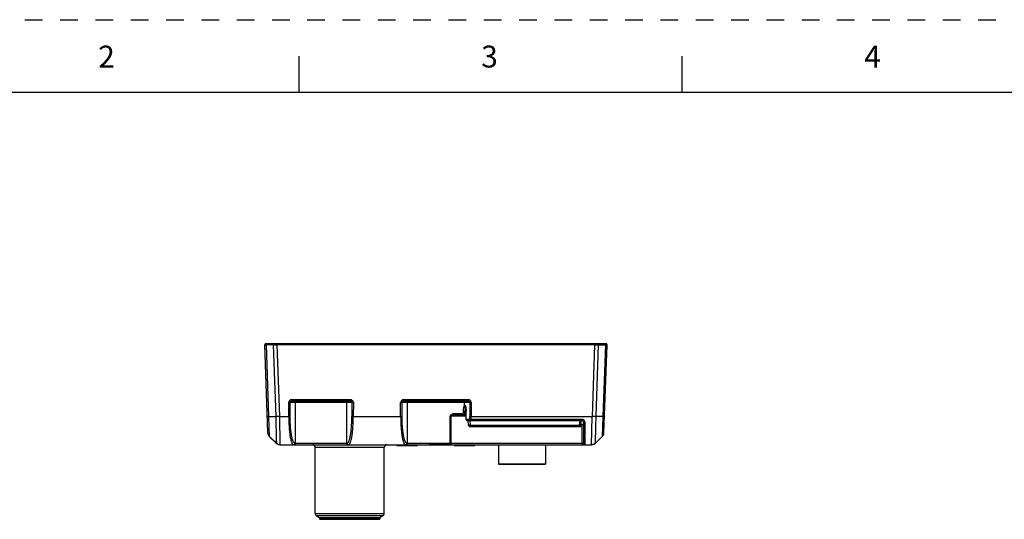
# Model space of a CAD drawing. Units: inches. Extents: x 0 to 22, y 0 to 17.
# Drawn here: x 3.8 to 10.6, y 13.6 to 17 of the extents above; entities that cross this region are included whole.
import ezdxf

# ---------------------------------------------------------------- set-up
doc = ezdxf.new("R2010")
doc.units = ezdxf.units.IN
doc.header["$LTSCALE"] = 1.21
doc.header["$MEASUREMENT"] = 0
doc.linetypes.add('HIDDEN', pattern=[0.2, 0.1, -0.1])
doc.layers.get('0').update_dxf_attribs({"linetype": 'CONTINUOUS'})
doc.layers.add('DEFAULT_2', color=8, linetype='HIDDEN')
doc.styles.add('TEXTSTYLE_2', font='txt')

msp = doc.modelspace()

# ---------------------------------------------------------------- linework, layer by layer
at = {"color": 7, "linetype": 'Continuous'}
for p, q in [((5.75, 16.75), (5.75, 16.5)), ((8.375, 16.75), (8.375, 16.5)), ((21.5, 16.5), (0.5, 16.5)), ((5.524, 14.7787), (7.8542, 14.7787)), ((5.6018, 14.7787), (5.6018, 14.7707)), ((7.7764, 14.7787), (7.7764, 14.7707)), ((5.5372, 14.1682), (5.5161, 14.7705)), ((5.5449, 14.2782), (5.5277, 14.7706)), ((5.5739, 14.7706), (5.5277, 14.7706)), ((5.5739, 14.7706), (5.5911, 14.279)), ((5.6189, 14.2792), (5.6018, 14.7707)), ((7.7764, 14.7707), (5.6018, 14.7707)), ((7.7764, 14.7707), (7.7593, 14.2792)), ((7.7871, 14.279), (7.8043, 14.7706)), ((7.8043, 14.7706), (7.8505, 14.7706)), ((7.8505, 14.7706), (7.8333, 14.2782)), ((7.841, 14.1678), (7.8621, 14.7705)), ((5.6801, 14.375), (5.6897, 14.3752)), ((5.6802, 14.2792), (5.6802, 14.3756)), ((5.69, 14.2794), (5.6897, 14.3752)), ((6.1137, 14.3752), (5.6897, 14.3752)), ((5.6948, 14.3837), (5.7, 14.385)), ((5.7, 14.3947), (5.7, 14.385)), ((5.7, 14.3947), (6.1034, 14.3947)), ((6.1034, 14.385), (5.7, 14.385)), ((5.7272, 14.0956), (5.7272, 14.3752)), ((6.0762, 14.3752), (6.0762, 14.0956)), ((6.1034, 14.3947), (6.1034, 14.385)), ((6.1034, 14.385), (6.1086, 14.3837)), ((6.1137, 14.3752), (6.1134, 14.2794)), ((6.1136, 14.3762), (6.1136, 14.3752)), ((6.1137, 14.3752), (6.1234, 14.375)), ((6.1233, 14.375), (6.1232, 14.2792)), ((6.1233, 14.377), (6.1233, 14.375)), ((6.4572, 14.3752), (6.4475, 14.375)), ((6.4476, 14.2792), (6.4476, 14.3756)), ((6.4575, 14.2794), (6.4572, 14.3752)), ((6.9211, 14.3752), (6.4572, 14.3752)), ((6.4622, 14.3837), (6.4674, 14.385)), ((6.4674, 14.385), (6.4674, 14.3947)), ((6.4674, 14.3947), (6.9108, 14.3947)), ((6.9108, 14.385), (6.4674, 14.385)), ((6.4953, 14.0956), (6.4953, 14.3752)), ((6.883, 14.3752), (6.883, 14.3493)), ((6.9108, 14.385), (6.9108, 14.3947)), ((6.9108, 14.385), (6.916, 14.3837)), ((6.9211, 14.3752), (6.9208, 14.2794)), ((6.921, 14.3762), (6.921, 14.3752)), ((6.9211, 14.3752), (6.9308, 14.375)), ((6.9307, 14.375), (6.9306, 14.2792)), ((6.9307, 14.375), (6.9307, 14.377)), ((6.8965, 14.3122), (6.8784, 14.3122)), ((6.8784, 14.3102), (6.8784, 14.3122)), ((6.8784, 14.3102), (6.8965, 14.3102)), ((6.8869, 14.3555), (6.889, 14.3555)), ((6.8884, 14.322), (6.8878, 14.3122)), ((6.8878, 14.3122), (6.8878, 14.3102)), ((6.8903, 14.3413), (6.8927, 14.3409)), ((6.8924, 14.348), (6.8938, 14.347)), ((6.8965, 14.2593), (6.8965, 14.3122)), ((5.5449, 14.2782), (5.5334, 14.2781)), ((5.5449, 14.2782), (5.5911, 14.279)), ((5.5492, 14.1416), (5.5449, 14.2782)), ((5.6189, 14.2793), (5.5911, 14.279)), ((5.6189, 14.2792), (5.6802, 14.2792)), ((5.6229, 14.0858), (5.6189, 14.2792)), ((5.6803, 14.2792), (5.69, 14.2794)), ((6.1134, 14.2794), (6.1231, 14.2792)), ((6.1232, 14.2792), (6.4476, 14.2792)), ((6.4477, 14.2792), (6.4575, 14.2794)), ((6.7876, 14.0956), (6.7876, 14.2807)), ((6.8965, 14.2807), (6.7876, 14.2807)), ((6.7925, 14.2807), (6.7925, 14.0858)), ((6.8146, 14.3004), (6.8754, 14.3004)), ((6.8208, 14.2905), (6.8965, 14.2905)), ((6.8965, 14.2593), (6.8966, 14.261)), ((6.8966, 14.261), (6.9205, 14.261)), ((6.9073, 14.2508), (6.9302, 14.2508)), ((6.9073, 14.2508), (6.9105, 14.2202)), ((6.9208, 14.2794), (6.9305, 14.2792)), ((6.9229, 14.2512), (7.6911, 14.2512)), ((6.9262, 14.2202), (6.9229, 14.2508)), ((6.9302, 14.2599), (7.6911, 14.2599)), ((6.9302, 14.2599), (6.9302, 14.2512)), ((6.9306, 14.2792), (7.7593, 14.2792)), ((7.6751, 14.2508), (7.6719, 14.2202)), ((7.6851, 14.2428), (7.6867, 14.251)), ((7.6911, 14.2512), (7.6911, 14.2599)), ((7.7009, 14.2413), (7.7009, 14.0956)), ((7.7108, 14.2391), (7.7108, 14.0858)), ((7.7553, 14.0858), (7.7593, 14.2792)), ((7.7871, 14.279), (7.7593, 14.2793)), ((7.8333, 14.2782), (7.7871, 14.279)), ((7.8333, 14.2782), (7.829, 14.1416)), ((6.9203, 14.2114), (7.6778, 14.2114)), ((6.9262, 14.2202), (7.6719, 14.2202)), ((6.9262, 14.2202), (6.9262, 14.2114)), ((7.6719, 14.2202), (7.6719, 14.2114)), ((7.6812, 14.2265), (7.7009, 14.2265)), ((7.6882, 14.2265), (7.6876, 14.2202)), ((7.6911, 14.0858), (7.6911, 14.2265)), ((5.5492, 14.1416), (5.5956, 14.0969)), ((5.595, 14.0965), (5.5492, 14.1407)), ((7.7826, 14.0965), (7.829, 14.1412)), ((7.829, 14.1416), (7.7827, 14.0969)), ((5.5955, 14.0969), (5.5968, 14.0957)), ((5.5955, 14.0969), (5.5956, 14.0969)), ((5.5968, 14.0957), (5.6073, 14.089)), ((5.6052, 14.0902), (5.6093, 14.0879)), ((5.6093, 14.0879), (5.6229, 14.0854)), ((5.6228, 14.0858), (7.7554, 14.0858)), ((5.7133, 14.0854), (5.8033, 14.0854)), ((5.723, 14.0956), (6.0804, 14.0956)), ((5.8623, 13.6142), (5.8623, 14.0661)), ((6.3348, 14.0661), (5.8623, 14.0661)), ((6.0901, 14.0858), (6.0905, 14.0858)), ((6.3348, 13.6142), (6.3348, 14.0661)), ((6.4214, 14.0803), (6.4214, 14.0858)), ((6.4214, 14.0803), (6.5631, 14.0803)), ((6.4904, 14.0956), (7.7009, 14.0956)), ((6.5631, 14.0803), (6.5631, 14.0858)), ((6.7954, 14.0854), (6.6433, 14.0854)), ((6.8151, 14.0803), (6.8151, 14.0858)), ((6.8151, 14.0803), (6.9568, 14.0803)), ((6.9568, 14.0803), (6.9568, 14.0858)), ((7.1182, 14.0858), (7.1182, 13.9516)), ((7.4411, 14.0858), (7.4411, 13.9516)), ((7.6911, 14.0854), (7.7108, 14.0854)), ((7.7618, 14.086), (7.7553, 14.0854)), ((7.7553, 14.0858), (7.7585, 14.0859)), ((7.7585, 14.0859), (7.7706, 14.0889)), ((7.1182, 13.9535), (7.4411, 13.9535)), ((7.1182, 13.9516), (7.4411, 13.9516)), ((5.8623, 13.6142), (6.3348, 13.6142)), ((5.8722, 13.5972), (5.8899, 13.5869)), ((6.3249, 13.5972), (5.8722, 13.5972)), ((5.8899, 13.5869), (5.8913, 13.5855)), ((5.8899, 13.5869), (6.3072, 13.5869)), ((5.8913, 13.5855), (5.8919, 13.5835)), ((5.8919, 13.5835), (5.8919, 13.5779)), ((6.3053, 13.5835), (5.8919, 13.5835)), ((5.8919, 13.5779), (6.3053, 13.5779)), ((5.8958, 13.574), (6.3013, 13.574)), ((6.3058, 13.5855), (6.3053, 13.5835)), ((6.3053, 13.5835), (6.3053, 13.5779)), ((6.3072, 13.5869), (6.3058, 13.5855)), ((6.3249, 13.5972), (6.3072, 13.5869))]:
    msp.add_line(p, q, dxfattribs=at)
for points in [[(6.8924, 14.3487), (6.8929, 14.3474), (6.8937, 14.3444), (6.8946, 14.3398)], [(6.8946, 14.3398), (6.8954, 14.3338), (6.896, 14.3265), (6.8964, 14.3181), (6.8965, 14.3122)], [(5.6073, 14.089), (5.6195, 14.0859), (5.6229, 14.0858)], [(7.7706, 14.0889), (7.7811, 14.0954), (7.7827, 14.0968)]]:
    msp.add_lwpolyline(points, dxfattribs=at)
for centre, radius, start, end in [((5.524, 14.7708), 0.00787, 90, 182.71372), ((7.8542, 14.7708), 0.00787, 357.28333, 90), ((5.6997, 14.3751), 0.0195, 112.147, 121.41554), ((6.1034, 14.3744), 0.0203, 59.96953, 69.75569), ((6.4671, 14.3751), 0.0195, 112.147, 121.41592), ((6.9114, 14.3756), 0.0189, 59.36397, 68.81709), ((5.8683, 14.2826), 1.0525, 358.82406, 359.82525), ((5.7643, 14.2848), 1.1662, 358.77362, 359.72596), ((7.3342, 14.3175), 0.3587, 345.56687, 347.98078), ((7.6911, 14.2413), 0.00984, 0, 90), ((6.9203, 14.2212), 0.00984, 185.99995, 270), ((7.6861, 14.4361), 0.2164, 266.24028, 267.82377), ((7.6778, 14.2212), 0.00984, 270, 354.00005), ((7.4205, 14.2956), 0.2696, 345.14909, 345.51195), ((5.5765, 14.17), 0.0394, 181.99996, 226.00006), ((5.5765, 14.169), 0.0394, 181.14714, 226), ((7.8017, 14.17), 0.0394, 314.00453, 357.99995), ((7.8017, 14.1696), 0.0394, 313.99989, 357.9999), ((5.6223, 14.1248), 0.0394, 226, 270.42448), ((5.6229, 14.1252), 0.0394, 225.99992, 269.78647), ((5.7856, 14.0953), 0.00984, 270, 278.95692), ((5.8427, 14.0661), 0.0197, 0, 90), ((6.3545, 14.0661), 0.0197, 90, 180), ((6.6596, 14.0953), 0.00984, 261.04308, 270), ((6.7186, 14.0953), 0.00984, 270, 278.95692), ((6.7777, 14.0953), 0.00984, 270, 278.95692), ((7.7108, 14.0956), 0.00984, 180, 270), ((7.7553, 14.1252), 0.0394, 270.20356, 314.00008), ((5.882, 13.6142), 0.0197, 180, 240), ((5.8958, 13.5779), 0.00394, 180, 270), ((6.3013, 13.5779), 0.00394, 270, 360), ((6.3151, 13.6142), 0.0197, 300, 360)]:
    msp.add_arc(centre, radius, start, end, dxfattribs=at)
for points, knots in [([(5.5333, 14.7787), (5.5321, 14.7788), (5.5295, 14.7774), (5.5284, 14.7749), (5.528, 14.7735)], [0, 0, 0, 0, 0.435941, 1, 1, 1, 1]), ([(5.5795, 14.7787), (5.5779, 14.7788), (5.5755, 14.7769), (5.5742, 14.7736), (5.5739, 14.7716), (5.5739, 14.7706)], [0, 0, 0, 0, 0.436845, 0.720261, 1, 1, 1, 1]), ([(7.7987, 14.7787), (7.8003, 14.7788), (7.8028, 14.7769), (7.8041, 14.7736), (7.8043, 14.7716), (7.8043, 14.7706)], [0, 0, 0, 0, 0.436845, 0.720261, 1, 1, 1, 1]), ([(7.845, 14.7787), (7.8465, 14.7788), (7.849, 14.7769), (7.8503, 14.7736), (7.8506, 14.7716), (7.8505, 14.7706)], [0, 0, 0, 0, 0.436845, 0.720261, 1, 1, 1, 1]), ([(5.5162, 14.7706), (5.5162, 14.7703), (5.5177, 14.7706), (5.5194, 14.7707), (5.5233, 14.7704), (5.5261, 14.7703), (5.5277, 14.7706)], [0, 0, 0, 0, 0.066837, 0.260559, 0.576914, 1, 1, 1, 1]), ([(5.5739, 14.7706), (5.5759, 14.7703), (5.5802, 14.7705), (5.5869, 14.7708), (5.5942, 14.7705), (5.5992, 14.7704), (5.6018, 14.7707)], [0, 0, 0, 0, 0.214237, 0.458779, 0.724425, 1, 1, 1, 1]), ([(7.7764, 14.7707), (7.779, 14.7704), (7.784, 14.7705), (7.7913, 14.7708), (7.798, 14.7705), (7.8023, 14.7703), (7.8043, 14.7706)], [0, 0, 0, 0, 0.275573, 0.541218, 0.785764, 1, 1, 1, 1]), ([(7.8505, 14.7706), (7.8521, 14.7703), (7.8549, 14.7704), (7.8588, 14.7707), (7.8605, 14.7706), (7.862, 14.7703), (7.8621, 14.7706)], [0, 0, 0, 0, 0.423087, 0.739443, 0.933165, 1, 1, 1, 1]), ([(5.6895, 14.3918), (5.6867, 14.3901), (5.682, 14.3853), (5.6801, 14.3788), (5.6802, 14.3756)], [0, 0, 0, 0, 0.500337, 1, 1, 1, 1]), ([(5.6897, 14.3752), (5.6897, 14.3769), (5.6907, 14.3804), (5.6933, 14.3829), (5.6948, 14.3837)], [0, 0, 0, 0, 0.500922, 1, 1, 1, 1]), ([(5.7272, 14.3752), (5.7272, 14.3777), (5.7293, 14.3829), (5.7344, 14.385), (5.7369, 14.385)], [0, 0, 0, 0, 0.502707, 1, 1, 1, 1]), ([(6.0665, 14.385), (6.069, 14.385), (6.0742, 14.3829), (6.0762, 14.3777), (6.0762, 14.3752)], [0, 0, 0, 0, 0.497293, 1, 1, 1, 1]), ([(6.1086, 14.3837), (6.1099, 14.3829), (6.1124, 14.3808), (6.1135, 14.3777), (6.1136, 14.3762)], [0, 0, 0, 0, 0.499058, 1, 1, 1, 1]), ([(6.1135, 14.392), (6.1162, 14.3904), (6.1208, 14.3861), (6.123, 14.38), (6.1233, 14.377)], [0, 0, 0, 0, 0.499946, 1, 1, 1, 1]), ([(6.4569, 14.3918), (6.4542, 14.3901), (6.4494, 14.3853), (6.4475, 14.3788), (6.4476, 14.3756)], [0, 0, 0, 0, 0.500337, 1, 1, 1, 1]), ([(6.4572, 14.3752), (6.4572, 14.3769), (6.4581, 14.3804), (6.4607, 14.3829), (6.4622, 14.3837)], [0, 0, 0, 0, 0.500922, 1, 1, 1, 1]), ([(6.4953, 14.3752), (6.4953, 14.3777), (6.4973, 14.3829), (6.5025, 14.385), (6.5049, 14.385)], [0, 0, 0, 0, 0.502707, 1, 1, 1, 1]), ([(6.8733, 14.385), (6.8758, 14.385), (6.8809, 14.3829), (6.883, 14.3777), (6.883, 14.3752)], [0, 0, 0, 0, 0.497293, 1, 1, 1, 1]), ([(6.916, 14.3837), (6.9173, 14.3829), (6.9197, 14.3808), (6.9209, 14.3777), (6.921, 14.3762)], [0, 0, 0, 0, 0.499058, 1, 1, 1, 1]), ([(6.9307, 14.377), (6.9303, 14.38), (6.9283, 14.386), (6.9237, 14.3904), (6.9211, 14.3919)], [0, 0, 0, 0, 0.499731, 1, 1, 1, 1]), ([(6.8754, 14.3004), (6.8759, 14.3004), (6.877, 14.3013), (6.878, 14.3047), (6.8783, 14.3079), (6.8784, 14.3102)], [0, 0, 0, 0, 0.13011, 0.3479, 1, 1, 1, 1]), ([(6.8784, 14.3122), (6.8784, 14.3158), (6.8788, 14.3283), (6.8807, 14.3408), (6.883, 14.3493)], [0, 0, 0, 0, 0.292369, 1, 1, 1, 1]), ([(6.8869, 14.3555), (6.886, 14.3555), (6.8841, 14.3532), (6.8834, 14.3509), (6.883, 14.3493)], [0, 0, 0, 0, 0.341083, 1, 1, 1, 1]), ([(6.883, 14.3493), (6.8831, 14.3476), (6.885, 14.3439), (6.8884, 14.3419), (6.8903, 14.3413)], [0, 0, 0, 0, 0.469345, 1, 1, 1, 1]), ([(6.8847, 14.2905), (6.8854, 14.2905), (6.8864, 14.293), (6.8871, 14.2967), (6.8877, 14.303), (6.8878, 14.3076), (6.8878, 14.3102)], [0, 0, 0, 0, 0.092633, 0.303293, 0.620509, 1, 1, 1, 1]), ([(6.8869, 14.3555), (6.8868, 14.3536), (6.8881, 14.3497), (6.8912, 14.3471), (6.893, 14.3463)], [0, 0, 0, 0, 0.488249, 1, 1, 1, 1]), ([(6.8927, 14.3409), (6.8917, 14.3383), (6.8899, 14.332), (6.8888, 14.3256), (6.8884, 14.322)], [0, 0, 0, 0, 0.432835, 1, 1, 1, 1]), ([(6.8935, 14.3471), (6.8932, 14.3483), (6.8926, 14.3505), (6.8915, 14.3533), (6.89, 14.3555), (6.889, 14.3555)], [0, 0, 0, 0, 0.381363, 0.674477, 1, 1, 1, 1]), ([(6.889, 14.3555), (6.889, 14.3548), (6.8893, 14.3521), (6.8908, 14.3494), (6.8924, 14.348)], [0, 0, 0, 0, 0.236331, 1, 1, 1, 1]), ([(6.8927, 14.3409), (6.8927, 14.3411), (6.893, 14.342), (6.8935, 14.3429), (6.8939, 14.3435)], [0, 0, 0, 0, 0.272902, 1, 1, 1, 1]), ([(6.8952, 14.3374), (6.8951, 14.3383), (6.8946, 14.3415), (6.8941, 14.3447), (6.8935, 14.3471)], [0, 0, 0, 0, 0.277106, 1, 1, 1, 1]), ([(6.8966, 14.3122), (6.8966, 14.3144), (6.8965, 14.3228), (6.896, 14.3312), (6.8952, 14.3374)], [0, 0, 0, 0, 0.265626, 1, 1, 1, 1]), ([(5.5911, 14.279), (5.5915, 14.2672), (5.5918, 14.2496), (5.5923, 14.2264), (5.593, 14.2096), (5.5935, 14.1936), (5.5935, 14.1784), (5.5936, 14.1641), (5.5944, 14.1509), (5.5949, 14.1389), (5.5947, 14.1284), (5.5949, 14.1193), (5.5955, 14.1115), (5.5957, 14.1054), (5.5956, 14.1011), (5.5955, 14.0986), (5.5954, 14.0974), (5.5955, 14.097), (5.5955, 14.0969)], [0, 0, 0, 0, 0.194795, 0.289804, 0.382303, 0.470713, 0.55386, 0.632247, 0.705981, 0.771956, 0.828894, 0.879227, 0.92263, 0.956356, 0.979925, 0.994064, 0.997893, 1, 1, 1, 1]), ([(5.6803, 14.2792), (5.6804, 14.2665), (5.6809, 14.2416), (5.6828, 14.2055), (5.6858, 14.1724), (5.6897, 14.1434), (5.6939, 14.1225), (5.6978, 14.1087), (5.7006, 14.1007), (5.7035, 14.0944), (5.7066, 14.0897), (5.7097, 14.0866), (5.7122, 14.0858), (5.7133, 14.0858)], [0, 0, 0, 0, 0.190122, 0.372424, 0.540036, 0.687003, 0.808367, 0.858312, 0.900696, 0.935441, 0.962746, 0.983462, 1, 1, 1, 1]), ([(5.723, 14.0956), (5.7206, 14.0956), (5.7167, 14.0985), (5.7132, 14.1038), (5.7102, 14.11), (5.7074, 14.1177), (5.7035, 14.1308), (5.6994, 14.1508), (5.6954, 14.1783), (5.6924, 14.2097), (5.6905, 14.2438), (5.6901, 14.2674), (5.69, 14.2794)], [0, 0, 0, 0, 0.038018, 0.066027, 0.101383, 0.144315, 0.194731, 0.316713, 0.463688, 0.630622, 0.811573, 1, 1, 1, 1]), ([(6.0804, 14.0956), (6.0828, 14.0955), (6.0867, 14.0985), (6.0901, 14.1037), (6.0931, 14.1098), (6.0959, 14.1174), (6.0998, 14.1305), (6.104, 14.1503), (6.108, 14.1778), (6.111, 14.2093), (6.1129, 14.2436), (6.1134, 14.2673), (6.1134, 14.2794)], [0, 0, 0, 0, 0.037623, 0.065459, 0.100396, 0.142843, 0.19282, 0.314116, 0.460875, 0.628225, 0.810204, 1, 1, 1, 1]), ([(6.0905, 14.0858), (6.0929, 14.086), (6.0967, 14.0892), (6.1001, 14.0948), (6.1045, 14.1044), (6.1091, 14.1205), (6.1138, 14.1442), (6.1177, 14.173), (6.1218, 14.2185), (6.123, 14.2545), (6.1231, 14.2792)], [0, 0, 0, 0, 0.037164, 0.065031, 0.100286, 0.193326, 0.315038, 0.461937, 0.62913, 1, 1, 1, 1]), ([(6.4477, 14.2792), (6.4478, 14.2665), (6.4483, 14.2416), (6.4502, 14.2055), (6.4532, 14.1723), (6.4571, 14.1434), (6.4613, 14.1225), (6.4652, 14.1087), (6.468, 14.1007), (6.471, 14.0944), (6.474, 14.0897), (6.4771, 14.0866), (6.4796, 14.0858), (6.4807, 14.0858)], [0, 0, 0, 0, 0.190127, 0.372431, 0.540042, 0.687007, 0.808369, 0.858313, 0.900696, 0.93544, 0.962745, 0.983462, 1, 1, 1, 1]), ([(6.4904, 14.0956), (6.488, 14.0956), (6.4841, 14.0985), (6.4806, 14.1038), (6.4776, 14.11), (6.4748, 14.1177), (6.4709, 14.1308), (6.4668, 14.1508), (6.4628, 14.1783), (6.4598, 14.2097), (6.458, 14.2438), (6.4575, 14.2674), (6.4575, 14.2794)], [0, 0, 0, 0, 0.038018, 0.066027, 0.101383, 0.144315, 0.194731, 0.316713, 0.463688, 0.630622, 0.811573, 1, 1, 1, 1]), ([(6.7876, 14.2807), (6.7873, 14.284), (6.7908, 14.2903), (6.798, 14.2961), (6.8062, 14.2996), (6.8118, 14.3002), (6.8146, 14.3004)], [0, 0, 0, 0, 0.274713, 0.532265, 0.773003, 1, 1, 1, 1]), ([(6.7925, 14.2807), (6.7926, 14.2828), (6.796, 14.2853), (6.8002, 14.2871), (6.8082, 14.2896), (6.8152, 14.2905), (6.8208, 14.2905)], [0, 0, 0, 0, 0.199328, 0.327194, 0.46023, 1, 1, 1, 1]), ([(6.8146, 14.3004), (6.8145, 14.2992), (6.8149, 14.2967), (6.8163, 14.2928), (6.8191, 14.2905), (6.8208, 14.2905)], [0, 0, 0, 0, 0.291144, 0.578646, 1, 1, 1, 1]), ([(6.8847, 14.2905), (6.8823, 14.2905), (6.8773, 14.2928), (6.8753, 14.2979), (6.8754, 14.3004)], [0, 0, 0, 0, 0.490269, 1, 1, 1, 1]), ([(6.8999, 14.2535), (6.9005, 14.2531), (6.9028, 14.2519), (6.9054, 14.2513), (6.9074, 14.2512)], [0, 0, 0, 0, 0.255112, 1, 1, 1, 1]), ([(6.9302, 14.2512), (6.9278, 14.2512), (6.9226, 14.2533), (6.9205, 14.2585), (6.9205, 14.261)], [0, 0, 0, 0, 0.497293, 1, 1, 1, 1]), ([(6.9205, 14.261), (6.9209, 14.2608), (6.9221, 14.2605), (6.9242, 14.2602), (6.927, 14.26), (6.9291, 14.2599), (6.9302, 14.2599)], [0, 0, 0, 0, 0.122935, 0.352619, 0.665061, 1, 1, 1, 1]), ([(7.7048, 14.254), (7.703, 14.2558), (7.6987, 14.2588), (7.6936, 14.2599), (7.6911, 14.2599)], [0, 0, 0, 0, 0.502638, 1, 1, 1, 1]), ([(7.7009, 14.2413), (7.7009, 14.241), (7.7021, 14.2402), (7.7052, 14.2394), (7.7084, 14.2391), (7.7108, 14.2391)], [0, 0, 0, 0, 0.103127, 0.325108, 1, 1, 1, 1]), ([(7.7108, 14.2391), (7.7108, 14.2405), (7.7103, 14.2459), (7.7076, 14.2511), (7.7048, 14.254)], [0, 0, 0, 0, 0.252549, 1, 1, 1, 1]), ([(7.7827, 14.0968), (7.7827, 14.0969), (7.7826, 14.0973), (7.7827, 14.0979), (7.7827, 14.0991), (7.7827, 14.1007), (7.7827, 14.1027), (7.7828, 14.1062), (7.7829, 14.1115), (7.7831, 14.1191), (7.7833, 14.1283), (7.7837, 14.1389), (7.7841, 14.1556), (7.7846, 14.1792), (7.7853, 14.2101), (7.7862, 14.2439), (7.7869, 14.2671), (7.7871, 14.279)], [0, 0, 0, 0, 0.001398, 0.005268, 0.01156, 0.020226, 0.031214, 0.044474, 0.077609, 0.119332, 0.169656, 0.228375, 0.294354, 0.444703, 0.61718, 0.804024, 1, 1, 1, 1]), ([(7.8333, 14.2782), (7.835, 14.2782), (7.8373, 14.2781), (7.8401, 14.2781), (7.8418, 14.2781), (7.843, 14.2782), (7.844, 14.2782), (7.8445, 14.2782), (7.8449, 14.2782), (7.8449, 14.2783)], [0, 0, 0, 0, 0.423718, 0.595917, 0.738986, 0.851751, 0.933148, 0.982546, 1, 1, 1, 1]), ([(6.9262, 14.2202), (6.9242, 14.2201), (6.9213, 14.2199), (6.9176, 14.2198), (6.9153, 14.2198), (6.9134, 14.2198), (6.9119, 14.2199), (6.9111, 14.22), (6.9105, 14.2201), (6.9105, 14.2202)], [0, 0, 0, 0, 0.380256, 0.551863, 0.702451, 0.826044, 0.918714, 0.977228, 1, 1, 1, 1]), ([(7.6876, 14.2202), (7.6876, 14.2201), (7.6873, 14.22), (7.6868, 14.2199), (7.6859, 14.2199), (7.6842, 14.2198), (7.6815, 14.2198), (7.6792, 14.2199), (7.6779, 14.2199)], [0, 0, 0, 0, 0.022804, 0.077336, 0.164092, 0.281146, 0.596966, 1, 1, 1, 1]), ([(5.723, 14.0956), (5.723, 14.0931), (5.721, 14.0879), (5.7158, 14.0858), (5.7133, 14.0858)], [0, 0, 0, 0, 0.502706, 1, 1, 1, 1]), ([(5.7175, 14.0858), (5.72, 14.0858), (5.7252, 14.0879), (5.7272, 14.0931), (5.7272, 14.0956)], [0, 0, 0, 0, 0.497293, 1, 1, 1, 1]), ([(6.0762, 14.0956), (6.0762, 14.0931), (6.0782, 14.0879), (6.0834, 14.0858), (6.0859, 14.0858)], [0, 0, 0, 0, 0.502707, 1, 1, 1, 1]), ([(6.0804, 14.0956), (6.0803, 14.0931), (6.0825, 14.088), (6.0876, 14.0857), (6.0901, 14.0858)], [0, 0, 0, 0, 0.502705, 1, 1, 1, 1]), ([(6.4904, 14.0956), (6.4904, 14.0931), (6.4884, 14.0879), (6.4832, 14.0858), (6.4807, 14.0858)], [0, 0, 0, 0, 0.502706, 1, 1, 1, 1]), ([(6.4856, 14.0858), (6.488, 14.0858), (6.4932, 14.0879), (6.4953, 14.0931), (6.4953, 14.0956)], [0, 0, 0, 0, 0.497293, 1, 1, 1, 1]), ([(6.7925, 14.0858), (6.791, 14.0858), (6.7889, 14.0883), (6.7879, 14.092), (6.7876, 14.0944), (6.7876, 14.0956)], [0, 0, 0, 0, 0.387262, 0.676136, 1, 1, 1, 1])]:
    msp.add_open_spline(points, degree=3, knots=knots, dxfattribs=at)
for points in [[(5.528, 14.7735), (5.5278, 14.7726), (5.5276, 14.7715), (5.5277, 14.7706)], [(5.7, 14.3947), (5.6974, 14.3947), (5.6947, 14.3942), (5.6923, 14.3932)], [(6.1034, 14.3947), (6.1058, 14.3947), (6.1082, 14.3943), (6.1104, 14.3935)], [(6.4674, 14.3947), (6.4648, 14.3947), (6.4621, 14.3942), (6.4597, 14.3932)], [(6.9183, 14.3933), (6.9159, 14.3942), (6.9133, 14.3946), (6.9108, 14.3947)], [(6.897, 14.2562), (6.8967, 14.2572), (6.8965, 14.2582), (6.8965, 14.2593)], [(6.897, 14.2562), (6.8978, 14.2551), (6.8988, 14.2542), (6.8999, 14.2535)]]:
    msp.add_open_spline(points, degree=3, dxfattribs=at)
at = {"layer": 'DEFAULT_2', "color": 8, "linetype": 'HIDDEN'}
msp.add_line((0, 17), (22, 17), dxfattribs=at)

# ---------------------------------------------------------------- texts
at = {"color": 2, "linetype": 'Continuous', "char_height": 0.15, "width": 0.15, "attachment_point": 1, "line_spacing_factor": 0.9, "style": 'TEXTSTYLE_2'}
for s, insert in [('\\Q0.000019;2', (4.375, 16.8219)), ('\\Q0.000019;3', (7, 16.8219)), ('\\Q0.000019;4', (9.625, 16.8219))]:
    msp.add_mtext(s, dxfattribs=dict(at, insert=insert))

doc.saveas('drawing.dxf')
